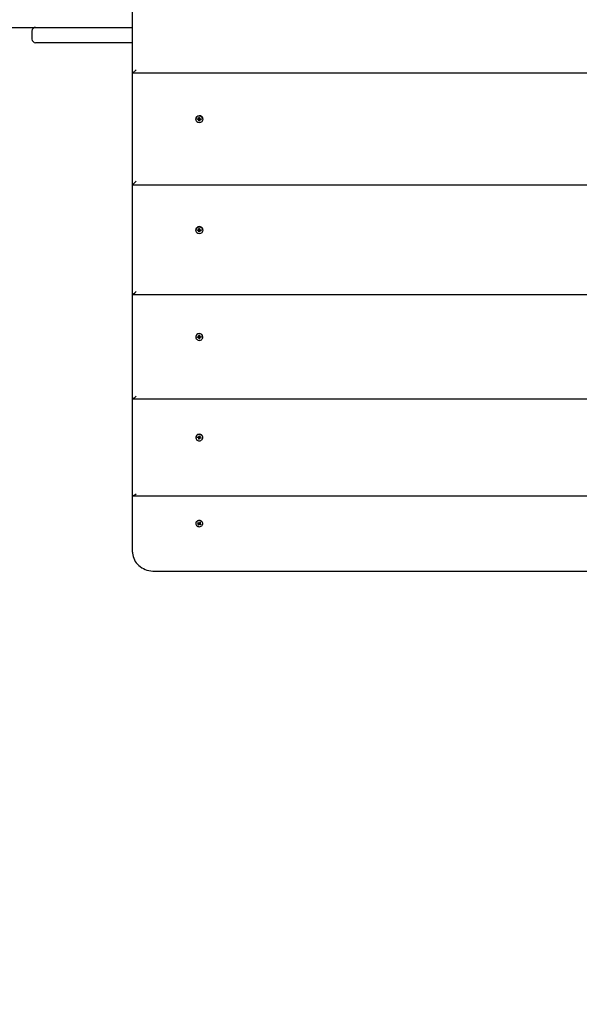
# Model space of a CAD drawing. Units: metres. Extents: x 1.59 to 9.81, y 1.52 to 7.35.
# Drawn here: x 4.57 to 5.33, y 3.71 to 5.06 of the extents above; entities that cross this region are included whole.
import ezdxf

# ---------------------------------------------------------------- set-up
doc = ezdxf.new("R2010")
doc.units = ezdxf.units.M
doc.header["$LTSCALE"] = 50
doc.header["$PDSIZE"] = -1
doc.linetypes.add('SLD-Сплошная', pattern=[0])
doc.layers.add('ПРИМЕЧАНИЯ', color=7, linetype='SLD-Сплошная')
doc.styles.add('SLDTEXTSTYLE1', font='isocpeui.ttf')
doc.dimstyles.new('SLDDIMSTYLE3', dxfattribs={"dimtxt": 0.15, "dimasz": 0.15, "dimexe": 0, "dimexo": 0.0625, "dimgap": 0.0375, "dimtad": 2, "dimrnd": 1e-09, "dimzin": 12, "dimdsep": 46, "dimtxsty": 'SLDTEXTSTYLE1', "dimsah": 1, "dimcen": 0.09, "dimadec": 0, "dimazin": 3, "dimtfac": 1, "dimtdec": 3, "dimtofl": 0, "dimtmove": 0, "dimatfit": 3, "dimfxl": 1, "dimfrac": 2, "dimtolj": 1, "dimtzin": 12, "dimarcsym": 0})

# ---------------------------------------------------------------- blocks, each defined once
blk = doc.blocks.new('_D_5')
at = {"layer": 'Defpoints', "color": 0, "transparency": 16777216}
for p in [(1.5852, 5.0268), (9.2562, 4.4753), (9.2562, 1.5453)]:
    blk.add_point(p, dxfattribs=at)
at = {"layer": 'ПРИМЕЧАНИЯ', "color": 0, "lineweight": -2, "transparency": 16777216}
for p, q in [((1.5852, 4.9643), (1.5852, 1.5453)), ((9.2562, 4.4128), (9.2562, 1.5453)), ((1.7352, 1.5453), (9.1062, 1.5453))]:
    blk.add_line(p, q, dxfattribs=at)
at = {"layer": 'ПРИМЕЧАНИЯ', "color": 0, "transparency": 16777216}
for points in [[(1.7352, 1.5703), (1.7352, 1.5203), (1.5852, 1.5453)], [(9.1062, 1.5703), (9.1062, 1.5203), (9.2562, 1.5453)]]:
    blk.add_solid(points, dxfattribs=at)
at = {"layer": 'ПРИМЕЧАНИЯ', "color": 0, "transparency": 16777216, "insert": (5.2973, 1.7853), "char_height": 0.15, "attachment_point": 2, "style": 'SLDTEXTSTYLE1'}
blk.add_mtext('\\A1;7,67м', dxfattribs=at)
blk = doc.blocks.new('*D15')
at = {"layer": 'Defpoints', "color": 0, "transparency": 16777216}
for p in [(7.7562, 6.4013), (3.5852, 5.0528), (7.7562, 4.5268)]:
    blk.add_point(p, dxfattribs=at)
at = {"layer": 'ПРИМЕЧАНИЯ', "color": 0, "lineweight": -2, "transparency": 16777216}
for p, q in [((3.5852, 5.1153), (3.5852, 6.4013)), ((3.7352, 6.4013), (7.6062, 6.4013)), ((7.7562, 4.5893), (7.7562, 6.4013))]:
    blk.add_line(p, q, dxfattribs=at)
at = {"layer": 'ПРИМЕЧАНИЯ', "color": 0, "transparency": 16777216}
for points in [[(3.7352, 6.4263), (3.7352, 6.3763), (3.5852, 6.4013)], [(7.6062, 6.4263), (7.6062, 6.3763), (7.7562, 6.4013)]]:
    blk.add_solid(points, dxfattribs=at)
at = {"layer": 'ПРИМЕЧАНИЯ', "color": 0, "transparency": 16777216, "insert": (5.6707, 6.5513), "char_height": 0.15, "attachment_point": 5, "style": 'SLDTEXTSTYLE1'}
blk.add_mtext('\\A1;4,17м', dxfattribs=at)

msp = doc.modelspace()

# ---------------------------------------------------------------- linework, layer by layer
at = {"color": 7, "linetype": 'SLD-Сплошная', "lineweight": 25}
for p, q in [((4.7202, 4.9848), (4.7202, 5.1648)), ((4.1141, 5.0478), (4.5872, 5.0478)), ((4.5822, 5.0428), (4.5822, 5.0318)), ((4.5872, 5.0478), (4.5883, 5.0478)), ((4.5883, 5.0478), (4.7202, 5.0478)), ((4.5883, 5.0268), (4.5872, 5.0268)), ((4.7202, 5.0268), (4.5883, 5.0268)), ((4.7252, 4.9898), (4.7202, 4.9848)), ((6.1202, 4.9848), (4.7202, 4.9848)), ((4.7202, 4.832), (4.7202, 4.9848)), ((4.8069, 4.9219), (4.8069, 4.9219)), ((4.8092, 4.9225), (4.8104, 4.9224)), ((4.8092, 4.9215), (4.8092, 4.9225)), ((4.8104, 4.9214), (4.8092, 4.9215)), ((4.8104, 4.9215), (4.8092, 4.9215)), ((4.8104, 4.9207), (4.8108, 4.9213)), ((4.8109, 4.9213), (4.8104, 4.9207)), ((4.811, 4.9211), (4.8104, 4.9207)), ((4.8105, 4.9232), (4.8111, 4.9228)), ((4.8108, 4.9225), (4.8105, 4.9232)), ((4.811, 4.9227), (4.8105, 4.9232)), ((4.8105, 4.9215), (4.8106, 4.9224)), ((4.8121, 4.9208), (4.8111, 4.9209)), ((4.8111, 4.9207), (4.8111, 4.9208)), ((4.8111, 4.9195), (4.8111, 4.9207)), ((4.8121, 4.9194), (4.8111, 4.9195)), ((4.8112, 4.9244), (4.8122, 4.9243)), ((4.8112, 4.9231), (4.8112, 4.9244)), ((4.8112, 4.9231), (4.8122, 4.923)), ((4.8121, 4.9207), (4.8121, 4.9194)), ((4.8121, 4.9207), (4.8121, 4.9194)), ((4.8122, 4.9243), (4.8122, 4.9231)), ((4.8122, 4.9232), (4.8122, 4.9243)), ((4.8122, 4.9231), (4.8122, 4.9231)), ((4.8128, 4.9206), (4.8122, 4.921)), ((4.8123, 4.9227), (4.8129, 4.9231)), ((4.8124, 4.9226), (4.8129, 4.9231)), ((4.8124, 4.9212), (4.8128, 4.9206)), ((4.8129, 4.9231), (4.8125, 4.9225)), ((4.8125, 4.9213), (4.8128, 4.9206)), ((4.8128, 4.9224), (4.8128, 4.9214)), ((4.8129, 4.9224), (4.8141, 4.9223)), ((4.8141, 4.9213), (4.8129, 4.9214)), ((4.8129, 4.9214), (4.8141, 4.9213)), ((4.8141, 4.9223), (4.8141, 4.9213)), ((4.8165, 4.9219), (4.8165, 4.9219)), ((4.7202, 4.832), (6.1202, 4.832)), ((4.7202, 4.6817), (4.7202, 4.832)), ((4.8069, 4.7698), (4.8069, 4.7697)), ((4.8092, 4.7702), (4.8104, 4.7702)), ((4.8092, 4.7692), (4.8092, 4.7702)), ((4.8104, 4.7695), (4.8092, 4.7692)), ((4.8104, 4.7692), (4.8092, 4.7692)), ((4.8104, 4.7709), (4.8111, 4.7706)), ((4.8108, 4.7703), (4.8104, 4.7709)), ((4.811, 4.7693), (4.8104, 4.7685)), ((4.8104, 4.7685), (4.8108, 4.7691)), ((4.8111, 4.7689), (4.8104, 4.7685)), ((4.8106, 4.7696), (4.8105, 4.7702)), ((4.8111, 4.7721), (4.8121, 4.7721)), ((4.8111, 4.7709), (4.8111, 4.7721)), ((4.8111, 4.7713), (4.8111, 4.7721)), ((4.8111, 4.7713), (4.8111, 4.7709)), ((4.8111, 4.7712), (4.8121, 4.7712)), ((4.8122, 4.769), (4.8112, 4.769)), ((4.8112, 4.7688), (4.8112, 4.7673)), ((4.8112, 4.7673), (4.8112, 4.7685)), ((4.8122, 4.7673), (4.8112, 4.7673)), ((4.8121, 4.7721), (4.8121, 4.7709)), ((4.8122, 4.7706), (4.8129, 4.7709)), ((4.8122, 4.7688), (4.8122, 4.7685)), ((4.8122, 4.7685), (4.8122, 4.7673)), ((4.8129, 4.7685), (4.8123, 4.7689)), ((4.8124, 4.7694), (4.8129, 4.7685)), ((4.8129, 4.7709), (4.8125, 4.7703)), ((4.8125, 4.7691), (4.8129, 4.7685)), ((4.8128, 4.7702), (4.8128, 4.7696)), ((4.8129, 4.7702), (4.8141, 4.7702)), ((4.8129, 4.7696), (4.8141, 4.7692)), ((4.8141, 4.7692), (4.8129, 4.7692)), ((4.8141, 4.7702), (4.8141, 4.7692)), ((4.8165, 4.7697), (4.8165, 4.7698)), ((4.7202, 4.6817), (6.1201, 4.6817)), ((4.7202, 4.5389), (4.7202, 4.6817)), ((4.8069, 4.6235), (4.8069, 4.6233)), ((4.8092, 4.6237), (4.8104, 4.6238)), ((4.8092, 4.6228), (4.8092, 4.6237)), ((4.8105, 4.6234), (4.8092, 4.6228)), ((4.8105, 4.6228), (4.8092, 4.6228)), ((4.8104, 4.6244), (4.811, 4.6241)), ((4.8108, 4.6239), (4.8104, 4.6244)), ((4.8105, 4.6221), (4.8108, 4.6227)), ((4.8111, 4.6225), (4.8105, 4.6221)), ((4.8106, 4.6235), (4.8106, 4.6238)), ((4.8111, 4.6256), (4.8121, 4.6257)), ((4.8111, 4.6245), (4.8111, 4.6256)), ((4.8111, 4.6251), (4.8111, 4.6256)), ((4.8111, 4.6244), (4.8111, 4.6251)), ((4.8111, 4.625), (4.8121, 4.6251)), ((4.8122, 4.623), (4.8112, 4.6229)), ((4.8112, 4.6228), (4.8113, 4.621)), ((4.8113, 4.621), (4.8112, 4.6221)), ((4.8122, 4.621), (4.8113, 4.621)), ((4.8121, 4.6257), (4.8121, 4.6245)), ((4.8122, 4.6242), (4.8128, 4.6245)), ((4.8122, 4.6228), (4.8122, 4.6222)), ((4.8122, 4.6222), (4.8122, 4.621)), ((4.8129, 4.6222), (4.8123, 4.6225)), ((4.8128, 4.6245), (4.8125, 4.6239)), ((4.8125, 4.6228), (4.8129, 4.6222)), ((4.8128, 4.6238), (4.8128, 4.6236)), ((4.8129, 4.6238), (4.8141, 4.6239)), ((4.8129, 4.6235), (4.8141, 4.6229)), ((4.8141, 4.6229), (4.8129, 4.6229)), ((4.8141, 4.6239), (4.8141, 4.6229)), ((4.8165, 4.6233), (4.8165, 4.6235)), ((4.7202, 4.4061), (4.7202, 4.5389)), ((4.7204, 4.5387), (6.1199, 4.5387)), ((4.8069, 4.4857), (4.8069, 4.4854)), ((4.8092, 4.4855), (4.8094, 4.4864)), ((4.8104, 4.4861), (4.8092, 4.4855)), ((4.8104, 4.4852), (4.8092, 4.4855)), ((4.8094, 4.4864), (4.8106, 4.4861)), ((4.8102, 4.4846), (4.8107, 4.4851)), ((4.8109, 4.4848), (4.8102, 4.4846)), ((4.8106, 4.4834), (4.8109, 4.4844)), ((4.8116, 4.4832), (4.8106, 4.4834)), ((4.8108, 4.4868), (4.8113, 4.4863)), ((4.811, 4.4861), (4.8108, 4.4868)), ((4.8109, 4.4846), (4.8109, 4.4856)), ((4.8119, 4.4853), (4.8109, 4.4855)), ((4.8115, 4.4866), (4.8117, 4.4877)), ((4.8119, 4.4851), (4.8116, 4.4832)), ((4.8119, 4.4842), (4.8116, 4.4832)), ((4.8117, 4.4877), (4.8127, 4.4875)), ((4.8117, 4.4874), (4.8124, 4.4873)), ((4.8126, 4.4841), (4.812, 4.4845)), ((4.8127, 4.4875), (4.8124, 4.4864)), ((4.8124, 4.4873), (4.8127, 4.4875)), ((4.8124, 4.4873), (4.8124, 4.4872)), ((4.8124, 4.4872), (4.8124, 4.4862)), ((4.8124, 4.4861), (4.8131, 4.4862)), ((4.8124, 4.4847), (4.8126, 4.4841)), ((4.8131, 4.4862), (4.8126, 4.4858)), ((4.8126, 4.4858), (4.8126, 4.4857)), ((4.8127, 4.4856), (4.8139, 4.4845)), ((4.8139, 4.4845), (4.8127, 4.4847)), ((4.813, 4.4856), (4.8142, 4.4853)), ((4.8142, 4.4853), (4.8139, 4.4845)), ((4.8165, 4.4854), (4.8165, 4.4857)), ((4.7202, 4.3283), (4.7202, 4.4061)), ((4.7206, 4.4056), (6.1197, 4.4056)), ((4.8069, 4.3677), (4.8069, 4.3673)), ((4.8093, 4.3681), (4.8099, 4.3688)), ((4.8102, 4.3686), (4.8093, 4.3681)), ((4.8104, 4.3676), (4.8093, 4.3681)), ((4.8099, 4.3688), (4.8109, 4.3683)), ((4.8099, 4.3658), (4.8106, 4.3667)), ((4.8108, 4.3654), (4.8099, 4.3658)), ((4.81, 4.367), (4.8106, 4.3673)), ((4.8107, 4.367), (4.81, 4.367)), ((4.8107, 4.3672), (4.8107, 4.3683)), ((4.8115, 4.3676), (4.8107, 4.368)), ((4.8114, 4.3674), (4.8108, 4.3654)), ((4.8114, 4.3663), (4.8108, 4.3654)), ((4.8113, 4.3688), (4.8116, 4.3682)), ((4.8113, 4.3682), (4.8113, 4.3688)), ((4.812, 4.3659), (4.8117, 4.3665)), ((4.8119, 4.3684), (4.8126, 4.3693)), ((4.8119, 4.3677), (4.812, 4.3659)), ((4.8121, 4.3665), (4.812, 4.3659)), ((4.8126, 4.3681), (4.8123, 4.3677)), ((4.8124, 4.3676), (4.8134, 4.3659)), ((4.8134, 4.3659), (4.8124, 4.3664)), ((4.8125, 4.3692), (4.8127, 4.3692)), ((4.8126, 4.3693), (4.8134, 4.3689)), ((4.8126, 4.3689), (4.8126, 4.3679)), ((4.8126, 4.3677), (4.8134, 4.3677)), ((4.8127, 4.3691), (4.8134, 4.3689)), ((4.8134, 4.3689), (4.8127, 4.368)), ((4.8134, 4.3677), (4.8127, 4.3674)), ((4.813, 4.3671), (4.814, 4.3666)), ((4.814, 4.3666), (4.8134, 4.3659)), ((4.8165, 4.3673), (4.8165, 4.3677)), ((4.7502, 4.3023), (6.0902, 4.3023))]:
    msp.add_line(p, q, dxfattribs=at)
at = {"color": 7, "linetype": 'SLD-Сплошная', "lineweight": 25, "flags": 128}
for points in [[(4.8165, 4.6235), (4.8163, 4.6246), (4.8158, 4.6256), (4.8151, 4.6265), (4.8142, 4.6272), (4.8132, 4.6277), (4.8121, 4.6279), (4.8109, 4.6279), (4.8098, 4.6275), (4.8088, 4.627), (4.808, 4.6262), (4.8073, 4.6253), (4.807, 4.6243), (4.8069, 4.6232), (4.807, 4.6221), (4.8075, 4.621), (4.8082, 4.6202), (4.8091, 4.6194), (4.8101, 4.619), (4.8113, 4.6187), (4.8124, 4.6188), (4.8135, 4.6191), (4.8145, 4.6196), (4.8154, 4.6204), (4.816, 4.6213), (4.8164, 4.6224), (4.8165, 4.6235)], [(4.8165, 4.4857), (4.8164, 4.4862), (4.8161, 4.4872), (4.8156, 4.4882), (4.8148, 4.489), (4.8139, 4.4895), (4.8128, 4.4899), (4.8116, 4.49), (4.8105, 4.4899), (4.8094, 4.4895), (4.8084, 4.4889), (4.8077, 4.4881), (4.8072, 4.4872), (4.8069, 4.4862), (4.8069, 4.4857)], [(4.8105, 4.4812), (4.8117, 4.4811), (4.8128, 4.4812), (4.8139, 4.4816), (4.8149, 4.4822), (4.8156, 4.483), (4.8162, 4.4839), (4.8164, 4.4849), (4.8164, 4.486), (4.8161, 4.487), (4.8156, 4.4879), (4.8148, 4.4887), (4.8139, 4.4893), (4.8128, 4.4897), (4.8116, 4.4898), (4.8105, 4.4896), (4.8094, 4.4893), (4.8084, 4.4887), (4.8077, 4.4879), (4.8072, 4.4869), (4.8069, 4.4859), (4.8069, 4.4849), (4.8072, 4.4838), (4.8077, 4.4829), (4.8085, 4.4821), (4.8095, 4.4815), (4.8105, 4.4812)], [(4.8076, 4.3695), (4.8071, 4.3687), (4.8069, 4.3677), (4.8069, 4.3667), (4.8072, 4.3658), (4.8078, 4.3649), (4.8086, 4.3642), (4.8096, 4.3637), (4.8107, 4.3634), (4.8118, 4.3633), (4.813, 4.3635), (4.814, 4.3638), (4.815, 4.3644), (4.8157, 4.3652), (4.8162, 4.366), (4.8164, 4.367), (4.8164, 4.368), (4.8161, 4.3689), (4.8155, 4.3698), (4.8147, 4.3705), (4.8137, 4.371), (4.8127, 4.3713), (4.8115, 4.3714), (4.8104, 4.3712), (4.8093, 4.3709), (4.8084, 4.3703), (4.8076, 4.3695)], [(4.8165, 4.3677), (4.8164, 4.3683), (4.8161, 4.3692), (4.8155, 4.3701), (4.8147, 4.3708), (4.8137, 4.3713), (4.8127, 4.3716), (4.8115, 4.3717), (4.8104, 4.3716), (4.8093, 4.3712), (4.8084, 4.3706), (4.8076, 4.3699)], [(4.8107, 4.3683), (4.8107, 4.3683), (4.8107, 4.3684)], [(4.7202, 4.3283), (4.7202, 4.3269), (4.7205, 4.3246), (4.721, 4.3223), (4.7217, 4.32), (4.7227, 4.3179), (4.7238, 4.3158), (4.7252, 4.3138), (4.7268, 4.3119), (4.7286, 4.3102), (4.7306, 4.3086), (4.7327, 4.3071), (4.735, 4.3058), (4.7374, 4.3047), (4.7399, 4.3038), (4.7424, 4.3031), (4.7451, 4.3026), (4.7478, 4.3024), (4.7502, 4.3023)]]:
    msp.add_lwpolyline(points, dxfattribs=at)
at = {"color": 7, "linetype": 'SLD-Сплошная', "lineweight": 25}
for centre, radius in [((4.8117, 4.9219), 0.0048), ((4.8117, 4.7697), 0.00476)]:
    msp.add_circle(centre, radius, dxfattribs=at)
for centre, radius, start, end in [((4.5872, 5.0428), 0.005, 90, 180), ((4.5872, 5.0318), 0.005, 180, 270), ((4.8117, 4.9219), 0.0048, 2.1672, 179.9911), ((4.8105, 4.9232), 0.000725, 268.4569, 298.4512), ((4.8104, 4.9207), 0.000725, 58.4628, 88.4575), ((4.8104, 4.9208), 0.000725, 7.5456, 79.3803), ((4.8104, 4.9207), 0.000725, 358.4568, 28.4624), ((4.8105, 4.9232), 0.000725, 328.4508, 358.4561), ((4.8128, 4.9207), 0.000725, 97.5341, 169.3673), ((4.8128, 4.9206), 0.000725, 148.4508, 178.4561), ((4.8129, 4.9231), 0.000725, 178.4568, 208.4624), ((4.8129, 4.9231), 0.000725, 238.4628, 268.4575), ((4.8128, 4.9206), 0.000725, 88.4569, 118.4512), ((4.8117, 4.7698), 0.0048, 1.1333, 179.4399), ((4.8104, 4.7709), 0.000732, 270.5532, 300.2369), ((4.8104, 4.7685), 0.000732, 60.9151, 90.5914), ((4.8105, 4.7689), 0.000721, 10.0341, 81.8472), ((4.8104, 4.7709), 0.000709, 330.2427, 0.5687), ((4.8105, 4.7685), 0.000709, 0.6087, 30.9271), ((4.8129, 4.7709), 0.000709, 180.6087, 210.9271), ((4.8129, 4.7689), 0.00072, 99.2971, 171.1433), ((4.8129, 4.7685), 0.000709, 150.2427, 180.5687), ((4.8129, 4.771), 0.000732, 240.9151, 270.5914), ((4.8129, 4.7685), 0.000732, 90.5532, 120.2369), ((4.8117, 4.6233), 0.0048, 1.8151, 178.1849), ((4.8104, 4.6245), 0.000749, 271.9606, 300.8827), ((4.8105, 4.622), 0.000752, 63.2572, 92.0886), ((4.8105, 4.6228), 0.000713, 12.6189, 84.1839), ((4.8104, 4.6244), 0.000669, 330.96, 2.1631), ((4.8105, 4.6221), 0.000672, 2.3128, 33.4107), ((4.8128, 4.6245), 0.000672, 182.3128, 213.4107), ((4.8129, 4.6229), 0.000707, 99.8534, 171.849), ((4.8129, 4.6222), 0.000669, 150.96, 182.1631), ((4.8128, 4.6246), 0.000752, 243.2572, 272.0886), ((4.8129, 4.6221), 0.000749, 91.9606, 120.8827), ((4.8102, 4.4845), 0.00075, 49.7002, 78.0838), ((4.8108, 4.4869), 0.000796, 257.8449, 285.1163), ((4.8103, 4.4856), 0.000648, 1.1645, 60.058), ((4.8103, 4.4846), 0.0006, 345.3022, 18.2927), ((4.8108, 4.4868), 0.000642, 313.4939, 345.0009), ((4.8126, 4.485), 0.000734, 84.7823, 153.6292), ((4.8125, 4.4841), 0.000642, 133.4939, 165.0009), ((4.813, 4.4862), 0.0006, 165.3022, 198.2927), ((4.8126, 4.4839), 0.000796, 77.8449, 105.1163), ((4.8131, 4.4863), 0.00075, 229.7002, 258.0838), ((4.8104, 4.3677), 0.00357, 141.8615, 179.6778), ((4.81, 4.367), 0.000663, 32.1997, 62.2556), ((4.8101, 4.367), 0.000546, 322.0821, 356.342), ((4.8113, 4.369), 0.000823, 241.9568, 267.9584), ((4.812, 4.3658), 0.000695, 112.8672, 141.981), ((4.812, 4.367), 0.000819, 69.3424, 131.4246), ((4.8114, 4.3689), 0.000695, 292.8672, 321.981), ((4.812, 4.3657), 0.000823, 61.9568, 87.9584), ((4.8132, 4.3689), 0.000528, 152.2273, 179.848), ((4.8132, 4.3677), 0.000546, 142.0821, 176.342), ((4.8133, 4.3677), 0.000663, 212.1997, 242.2556)]:
    msp.add_arc(centre, radius, start, end, dxfattribs=at)
for centre, major_axis, ratio, start_param, end_param in [((4.8104, 4.9208), (0.000526, 0.000518), 0.964722, 0.625366, 0.783895), ((4.8105, 4.9232), (0.000401, 0.000755), 0.799339, 4.224845, 4.486644), ((4.8104, 4.9207), (0.000651, 0.000411), 0.776843, 0.302314, 0.564113), ((4.8104, 4.9207), (-0.000196, 0.000865), 0.806619, 4.934972, 5.196771), ((4.8105, 4.9232), (0.000704, -0.000225), 0.767533, 5.71148, 5.97328), ((4.8104, 4.9208), (0.00001, 0.000751), 0.965553, 4.699241, 4.85777), ((4.8128, 4.9207), (0.00001, 0.000751), 0.965553, 1.399119, 1.557648), ((4.8128, 4.9206), (0.000217, 0.000858), 0.806157, 1.062077, 1.323877), ((4.8129, 4.9231), (0.000708, 0.000203), 0.766717, 3.421596, 3.683395), ((4.8129, 4.9231), (-0.000384, 0.000769), 0.800226, 1.771362, 2.033161), ((4.8128, 4.9206), (0.000642, -0.000432), 0.778071, 2.549175, 2.810974), ((4.8128, 4.9207), (-0.000512, 0.000532), 0.964766, 5.472365, 5.630894), ((4.7252, 4.837), (0.005, 0.005), 0.010362, 3.131231, 4.702028), ((4.8104, 4.7688), (0.000555, 0.000614), 0.760617, 0.72297, 0.881499), ((4.8104, 4.7709), (0.0005, 0.00177), 0.294273, 4.442113, 4.643029), ((4.8104, 4.7685), (0.00072, 0.00114), 0.029579, 0.749008, 1.010807), ((4.8104, 4.7685), (-0.00028, 0.00195), 0.342363, 4.850758, 5.112557), ((4.8104, 4.7688), (-0.000004, 0.000914), 0.793345, 4.7166, 4.875129), ((4.8129, 4.7689), (-0.000004, 0.000914), 0.793345, 1.416478, 1.575007), ((4.8129, 4.7685), (0.00027, 0.00196), 0.343589, 1.175899, 1.437698), ((4.8129, 4.7709), (-0.00051, 0.00176), 0.291552, 1.644036, 1.846434), ((4.8129, 4.7685), (-0.00072, 0.00113), 0.020834, 5.278467, 5.540266), ((4.8129, 4.7689), (-0.00056, 0.000607), 0.759845, 5.411651, 5.57018), ((4.7252, 4.6867), (0.00498, 0.00498), 0.079299, 3.06246, 4.633256), ((4.8105, 4.6227), (0.000583, 0.000715), 0.602031, 0.813939, 0.972468), ((4.8104, 4.6244), (0.00054, 0.00285), 0.170744, 4.537195, 4.662981), ((4.8105, 4.6221), (0.00071, 0.00219), 0.060232, 5.016288, 5.278087), ((4.8105, 4.6221), (-0.00032, 0.00303), 0.214166, 4.811504, 5.073303), ((4.8105, 4.6227), (-0.00002, 0.00106), 0.683681, 4.725392, 4.883921), ((4.8129, 4.6228), (-0.00002, 0.00106), 0.683681, 1.425271, 1.5838), ((4.8129, 4.6222), (0.00028, 0.00305), 0.218801, 1.222855, 1.484654), ((4.8128, 4.6245), (-0.00057, 0.00281), 0.160829, 1.62799, 1.757996), ((4.8129, 4.6222), (-0.0007, 0.00213), 0.08539, 1.002404, 1.264203), ((4.8129, 4.6228), (-0.0006, 0.000685), 0.594203, 5.345809, 5.504338), ((4.7252, 4.5437), (0.00495, 0.00495), 0.149398, 2.993292, 4.564088), ((4.8102, 4.4846), (0.00061, 0.00306), 0.128599, 4.894578, 5.156377), ((4.8102, 4.4846), (-0.00018, 0.00411), 0.170635, 4.750676, 5.012475), ((4.8108, 4.4868), (0.00065, 0.00372), 0.08398, 4.556949, 4.662691), ((4.8126, 4.485), (0.00012, 0.00118), 0.60853, 1.344475, 1.503004), ((4.8126, 4.4841), (0.00044, 0.00398), 0.143856, 1.21138, 1.47318), ((4.8126, 4.4841), (-0.00072, 0.00335), 0.020853, 1.115271, 1.377071), ((4.8131, 4.4871), (0.000725, -0.000127), 0.194177, 2.942228, 3.100757), ((4.8131, 4.4862), (-0.00047, 0.00396), 0.138907, 1.591226, 1.675291), ((4.8126, 4.485), (-0.000566, 0.000888), 0.509974, 5.153482, 5.312011), ((4.7252, 4.4106), (0.00488, 0.00488), 0.220149, 2.9249, 4.495696), ((4.81, 4.367), (0.00039, 0.00395), 0.155438, 4.798537, 5.060336), ((4.81, 4.367), (0.00003, 0.00509), 0.142365, 4.707575, 4.969375), ((4.8113, 4.3688), (0.00072, 0.00449), 0.013943, 4.578542, 4.69615), ((4.812, 4.3671), (0.0003, 0.00123), 0.536687, 1.275041, 1.43357), ((4.812, 4.3659), (0.00061, 0.00479), 0.082866, 1.20605, 1.46785), ((4.812, 4.3659), (-0.00071, 0.00455), 0.028117, 4.842344, 5.104143), ((4.812, 4.3671), (-0.00049, 0.00111), 0.484057, 4.9726, 5.131129), ((4.8134, 4.3677), (-0.00004, 0.00387), 0.187069, 1.513975, 1.561341), ((4.8134, 4.3688), (0.000725, -0.000368), 0.042804, 2.592329, 2.750857), ((4.8134, 4.3677), (-0.0003, 0.00503), 0.131151, 1.557679, 1.618581)]:
    msp.add_ellipse(centre, major_axis=major_axis, ratio=ratio, start_param=start_param, end_param=end_param, dxfattribs=at)

# ---------------------------------------------------------------- dimensions: what is measured, and where the dimension line sits
at = {"layer": 'ПРИМЕЧАНИЯ'}
dim = msp.add_linear_dim(base=(7.7562, 6.4013), p1=(3.5852, 5.0528), p2=(7.7562, 4.5268), dimstyle='SLDDIMSTYLE3', override={"dimgap": 0.06, "dimtad": 3, "dimdsep": 44, "dimpost": 'м'}, dxfattribs=at)
dim.commit()
dim.dimension.update_dxf_attribs({"geometry": '*D15', "text_midpoint": (5.6707, 6.5513)})
at = {"layer": 'ПРИМЕЧАНИЯ', "color": 252, "true_color": 0x939598}
dim = msp.add_linear_dim(base=(9.2562, 1.5453), p1=(1.5852, 5.0268), p2=(9.2562, 4.4753), angle=0, dimstyle='SLDDIMSTYLE3', override={"dimgap": 0.06, "dimtad": 3, "dimdsep": 44, "dimpost": 'м'}, dxfattribs=at)
dim.commit()
dim.dimension.update_dxf_attribs({"geometry": '_D_5', "text_midpoint": (5.2973, 1.5453), "dimtype": 160})

doc.saveas('drawing.dxf')
